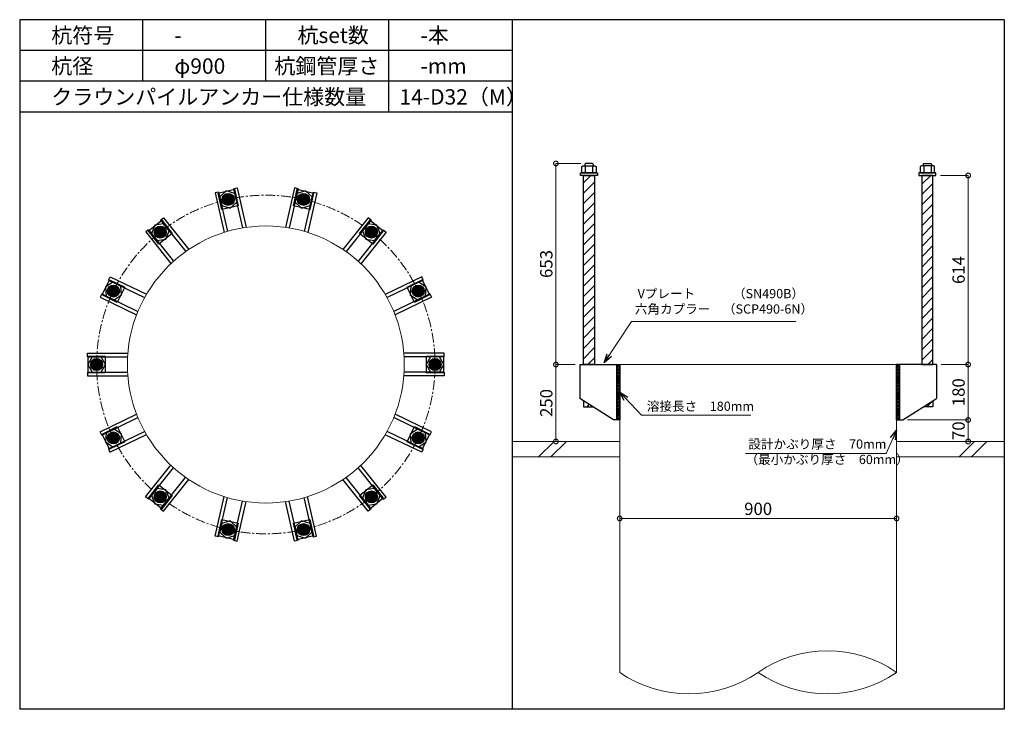
# Model space of a CAD drawing. Units: inches. Extents: x 0 to 48367, y 0 to 19155.
# Drawn here: x 3300 to 6500, y 9895 to 12135 of the extents above; entities that cross this region are included whole.
import ezdxf

# ---------------------------------------------------------------- set-up
doc = ezdxf.new("R2010")
doc.units = ezdxf.units.IN
doc.header["$MEASUREMENT"] = 0
doc.linetypes.add('CENTERX2', pattern=[101.6, 63.5, -12.7, 12.7, -12.7])
for name, color, linetype, lineweight in [('01_KUI', 5, 'Continuous', 13), ('07_CENTER', 1, 'CENTERX2', 9), ('09_SUNPO', 3, 'Continuous', 9), ('22_部品', 3, 'Continuous', 18)]:
    doc.layers.add(name, color=color, linetype=linetype, lineweight=lineweight)
for name, color, linetype in [('02_KANAMONO', 6, 'Continuous'), ('03_ANCHOR', 2, 'Continuous'), ('10_WAKU', 4, 'Continuous')]:
    doc.layers.add(name, color=color, linetype=linetype)
doc.styles.add('Ｐゴシック', font='MS PGothic.ttf')
doc.dimstyles.new('H05', dxfattribs={"dimtxt": 5, "dimasz": 2.5, "dimexe": 0, "dimexo": 2.5, "dimgap": 1, "dimtad": 1, "dimdec": 1, "dimdsep": 46, "dimtxsty": 'Ｐゴシック', "dimblk": 'DOTSMALL', "dimcen": 0, "dimclrd": 256, "dimclre": 256, "dimclrt": 256, "dimadec": 0, "dimazin": 0, "dimtfac": 1, "dimtdec": 1, "dimtmove": 0, "dimatfit": 3, "dimldrblk": 'OPEN30', "dimfxl": 0, "dimtzin": 0, "dimlwd": -1, "dimlwe": -1, "dimarcsym": 0})
doc.dimstyles.new('H30', dxfattribs={"dimtxt": 30, "dimasz": 30, "dimexe": 0, "dimexo": 15, "dimgap": 6, "dimtad": 1, "dimdec": 1, "dimdsep": 46, "dimtxsty": 'Ｐゴシック', "dimblk": 'DOTSMALL', "dimcen": 0, "dimclrd": 256, "dimclre": 256, "dimclrt": 256, "dimadec": 0, "dimazin": 0, "dimtfac": 1, "dimtdec": 1, "dimtmove": 0, "dimatfit": 3, "dimldrblk": 'OPEN30', "dimfxl": 0, "dimtzin": 0, "dimlwd": -1, "dimlwe": -1, "dimarcsym": 0})

# ---------------------------------------------------------------- blocks, each defined once
blk = doc.blocks.new('_DotSmall')
at = {"color": 0, "const_width": 0.5}
blk.add_lwpolyline([(-0.0625, 0, 1), (0.0625, 0, 1)], format="xyb", close=True, dxfattribs=at)
blk = doc.blocks.new('*D25')
at = {"layer": '09_SUNPO', "ltscale": 2}
for p, q in [((5250, 10530.3), (5250, 10515.3)), ((6150, 10530.3), (6150, 10515.3)), ((6150, 10515.3), (5250, 10515.3))]:
    blk.add_line(p, q, dxfattribs=at)
at = {"layer": 'Defpoints', "color": 0, "ltscale": 2}
for p in [(5250, 10515.3), (5250, 10515.3), (6150, 10515.3)]:
    blk.add_point(p, dxfattribs=at)
at = {"layer": '09_SUNPO', "ltscale": 2, "xscale": 30, "yscale": 30, "zscale": 30, "rotation": 180}
blk.add_blockref('_DotSmall', (5250, 10515.3), dxfattribs=at)
at = {"layer": '09_SUNPO', "ltscale": 2, "xscale": 30, "yscale": 30, "zscale": 30}
blk.add_blockref('_DotSmall', (6150, 10515.3), dxfattribs=at)
at = {"layer": '09_SUNPO', "ltscale": 2, "insert": (5700, 10541.3), "char_height": 40, "attachment_point": 5, "style": 'Ｐゴシック'}
blk.add_mtext('900', dxfattribs=at)
blk = doc.blocks.new('_Open30')
at = {"layer": '22_部品', "color": 0, "lineweight": -2}
for p, q in [((-1, 0.27), (0, 0)), ((0, 0), (-1, -0.27)), ((0, 0), (-1, 0))]:
    blk.add_line(p, q, dxfattribs=at)
blk = doc.blocks.new('*D56')
at = {"layer": '09_SUNPO', "ltscale": 2}
for p, q in [((5123.4, 11668.3), (5042.7, 11668.3)), ((5042.7, 11015.3), (5042.7, 11668.3)), ((5105, 11015.3), (5042.7, 11015.3))]:
    blk.add_line(p, q, dxfattribs=at)
at = {"layer": 'Defpoints', "color": 0, "ltscale": 2}
for p in [(5042.7, 11668.3), (5138.4, 11668.3), (5120, 11015.3)]:
    blk.add_point(p, dxfattribs=at)
at = {"layer": '09_SUNPO', "ltscale": 2, "xscale": 30, "yscale": 30, "zscale": 30}
for p, rotation in [((5042.7, 11668.3), 90), ((5042.7, 11015.3), 270)]:
    blk.add_blockref('_DotSmall', p, dxfattribs=dict(at, rotation=rotation))
at = {"layer": '09_SUNPO', "ltscale": 2, "insert": (5016.7, 11341.8), "char_height": 40, "attachment_point": 5, "rotation": 90, "style": 'Ｐゴシック'}
blk.add_mtext('653', dxfattribs=at)
blk = doc.blocks.new('*D57')
at = {"layer": '09_SUNPO', "ltscale": 2}
for p, q in [((5105, 11015.3), (5042.7, 11015.3)), ((5042.7, 10765.3), (5042.7, 11015.3)), ((5235, 10765.3), (5042.7, 10765.3))]:
    blk.add_line(p, q, dxfattribs=at)
at = {"layer": 'Defpoints', "color": 0, "ltscale": 2}
for p in [(5042.7, 11015.3), (5120, 11015.3), (5250, 10765.3)]:
    blk.add_point(p, dxfattribs=at)
at = {"layer": '09_SUNPO', "ltscale": 2, "xscale": 30, "yscale": 30, "zscale": 30}
for p, rotation in [((5042.7, 11015.3), 90), ((5042.7, 10765.3), 270)]:
    blk.add_blockref('_DotSmall', p, dxfattribs=dict(at, rotation=rotation))
at = {"layer": '09_SUNPO', "ltscale": 2, "insert": (5016.7, 10890.3), "char_height": 40, "attachment_point": 5, "rotation": 90, "style": 'Ｐゴシック'}
blk.add_mtext('250', dxfattribs=at)
blk = doc.blocks.new('*D72')
at = {"layer": '09_SUNPO', "ltscale": 2}
for p, q in [((6292.5, 11629.3), (6382.5, 11629.3)), ((6382.5, 11015.3), (6382.5, 11629.3)), ((6295, 11015.3), (6382.5, 11015.3))]:
    blk.add_line(p, q, dxfattribs=at)
at = {"layer": 'Defpoints', "color": 0, "ltscale": 2}
for p in [(6277.5, 11629.3), (6382.5, 11629.3), (6280, 11015.3)]:
    blk.add_point(p, dxfattribs=at)
at = {"layer": '09_SUNPO', "ltscale": 2, "xscale": 30, "yscale": 30, "zscale": 30}
for p, rotation in [((6382.5, 11629.3), 90), ((6382.5, 11015.3), 270)]:
    blk.add_blockref('_DotSmall', p, dxfattribs=dict(at, rotation=rotation))
at = {"layer": '09_SUNPO', "ltscale": 2, "insert": (6356.5, 11322.3), "char_height": 40, "attachment_point": 5, "rotation": 90, "style": 'Ｐゴシック'}
blk.add_mtext('614', dxfattribs=at)
blk = doc.blocks.new('*D73')
at = {"layer": '09_SUNPO', "ltscale": 2}
for p, q in [((6295, 11015.3), (6382.5, 11015.3)), ((6382.5, 10835.3), (6382.5, 11015.3)), ((6185, 10835.3), (6382.5, 10835.3))]:
    blk.add_line(p, q, dxfattribs=at)
at = {"layer": 'Defpoints', "color": 0, "ltscale": 2}
for p in [(6280, 11015.3), (6382.5, 11015.3), (6170, 10835.3)]:
    blk.add_point(p, dxfattribs=at)
at = {"layer": '09_SUNPO', "ltscale": 2, "xscale": 30, "yscale": 30, "zscale": 30}
for p, rotation in [((6382.5, 11015.3), 90), ((6382.5, 10835.3), 270)]:
    blk.add_blockref('_DotSmall', p, dxfattribs=dict(at, rotation=rotation))
at = {"layer": '09_SUNPO', "ltscale": 2, "insert": (6356.5, 10925.3), "char_height": 40, "attachment_point": 5, "rotation": 90, "style": 'Ｐゴシック'}
blk.add_mtext('180', dxfattribs=at)
blk = doc.blocks.new('*D74')
at = {"layer": '09_SUNPO', "ltscale": 2}
for p, q in [((6185, 10835.3), (6382.5, 10835.3)), ((6382.5, 10765.3), (6382.5, 10835.3)), ((6165, 10765.3), (6382.5, 10765.3))]:
    blk.add_line(p, q, dxfattribs=at)
at = {"layer": 'Defpoints', "color": 0, "ltscale": 2}
for p in [(6170, 10835.3), (6382.5, 10835.3), (6150, 10765.3)]:
    blk.add_point(p, dxfattribs=at)
at = {"layer": '09_SUNPO', "ltscale": 2, "xscale": 30, "yscale": 30, "zscale": 30}
for p, rotation in [((6382.5, 10835.3), 90), ((6382.5, 10765.3), 270)]:
    blk.add_blockref('_DotSmall', p, dxfattribs=dict(at, rotation=rotation))
at = {"layer": '09_SUNPO', "ltscale": 2, "insert": (6356.5, 10800.3), "char_height": 40, "attachment_point": 5, "rotation": 90, "style": 'Ｐゴシック'}
blk.add_mtext('70', dxfattribs=at)

msp = doc.modelspace()

# ---------------------------------------------------------------- hatches: boundary and pattern name
at = {"layer": '02_KANAMONO'}
h = msp.add_hatch(dxfattribs=at)
h.set_pattern_fill('ANSI34', color=256, scale=10, style=0)
h.set_pattern_definition([(45, (-1902.6186, 4330.2686), (-5.303301, 5.303301), []), (45, (-1900.851, 4330.2686), (-5.303301, 5.303301), []), (45, (-1899.083, 4330.2686), (-5.303301, 5.303301), []), (45, (-1897.315, 4330.2686), (-5.303301, 5.303301), [])])
h.paths.add_polyline_path([(5250, 11015.35), (5241, 11015.35), (5241, 10835.35), (5250, 10835.35)])
h = msp.add_hatch(dxfattribs=at)
h.set_pattern_fill('ANSI34', color=256, scale=10, style=0)
h.set_pattern_definition([(45, (-993.6186, 4330.2686), (-5.303301, 5.303301), []), (45, (-991.851, 4330.2686), (-5.303301, 5.303301), []), (45, (-990.083, 4330.2686), (-5.303301, 5.303301), []), (45, (-988.315, 4330.2686), (-5.303301, 5.303301), [])])
h.paths.add_polyline_path([(6159, 11015.35), (6150, 11015.35), (6150, 10835.35), (6159, 10835.35)])
at = {"layer": '03_ANCHOR'}
h = msp.add_hatch(dxfattribs=at)
h.set_pattern_fill('ANSI31', color=256, scale=190, style=0)
h.set_pattern_definition([(45, (-9946.61, -349.731), (-16.793786, 16.793786), [])])
h.paths.add_polyline_path([(5168, 11629.35), (5132, 11629.35), (5132, 11015.35), (5132, 11015.35), (5168, 11015.35)])
h.paths.add_polyline_path([(5132, 10897.71), (5132, 10878.35), (5162.43, 10878.35)])
h = msp.add_hatch(dxfattribs=at)
h.set_pattern_fill('ANSI31', color=256, scale=190, style=0)
h.set_pattern_definition([(45, (-9446.61, -349.731), (-16.793786, 16.793786), [])])
h.paths.add_polyline_path([(6268, 11629.35), (6232, 11629.35), (6232, 11015.35), (6268, 11015.35)])
h.paths.add_polyline_path([(6268, 10897.71), (6237.57, 10878.35), (6268, 10878.35)])
h = msp.add_hatch(color=256, dxfattribs=at)
h.paths.add_polyline_path([(3981.75, 11533.68, 0.4052337), (3995.67, 11555.1, 0.0153373), (3977.61, 11551.56, 0.0152532), (3959.91, 11546.94, 0.4053315)])
h.paths.add_polyline_path([(3977.61, 11551.56, -0.0153373), (3995.67, 11555.1, 0.4232509), (3973.58, 11569.46, 0.4231518), (3959.91, 11546.94, -0.0152532)])
h = msp.add_hatch(color=256, dxfattribs=at)
h.paths.add_polyline_path([(4218.35, 11533.66, 0.4052337), (4240.19, 11546.91, 0.0153373), (4222.39, 11551.56, 0.0152532), (4204.43, 11555.08, 0.4053315)])
h.paths.add_polyline_path([(4222.39, 11551.56, -0.0153373), (4240.19, 11546.91, 0.4232509), (4226.52, 11569.44, 0.4231518), (4204.43, 11555.08, -0.0152532)])
h = msp.add_hatch(color=256, dxfattribs=at)
h.paths.add_polyline_path([(3768.56, 11431.04, 0.4052337), (3771.81, 11456.38, 0.0153373), (3757.08, 11445.35, 0.0152532), (3743.13, 11433.51, 0.4053315)])
h.paths.add_polyline_path([(3757.08, 11445.35, -0.0153373), (3771.81, 11456.38, 0.4232509), (3745.68, 11459.73, 0.4231518), (3743.13, 11433.51, -0.0152532)])
h = msp.add_hatch(color=256, dxfattribs=at)
h.paths.add_polyline_path([(4431.52, 11430.98, 0.4052337), (4456.95, 11433.45, 0.0153373), (4442.92, 11445.35, 0.0152532), (4428.27, 11456.32, 0.4053315)])
h.paths.add_polyline_path([(4442.92, 11445.35, -0.0153373), (4456.95, 11433.45, 0.4232509), (4454.4, 11459.67, 0.4231518), (4428.27, 11456.32, -0.0152532)])
h = msp.add_hatch(color=256, dxfattribs=at)
h.paths.add_polyline_path([(3621.02, 11246.07, 0.4052337), (3612.96, 11270.31, 0.0153373), (3604.47, 11253.98, 0.0152532), (3597.03, 11237.26, 0.4053315)])
h.paths.add_polyline_path([(3604.47, 11253.98, -0.0153373), (3612.96, 11270.31, 0.4232509), (3587.96, 11261.99, 0.4231518), (3597.03, 11237.26, -0.0152532)])
h = msp.add_hatch(color=256, dxfattribs=at)
h.paths.add_polyline_path([(4579.02, 11245.98, 0.4052337), (4603, 11237.17, 0.0153373), (4595.53, 11253.98, 0.0152532), (4587.09, 11270.22, 0.4053315)])
h.paths.add_polyline_path([(4595.53, 11253.98, -0.0153373), (4603, 11237.17, 0.4232509), (4612.09, 11261.9, 0.4231518), (4587.09, 11270.22, -0.0152532)])
h = msp.add_hatch(color=256, dxfattribs=at)
h.paths.add_polyline_path([(3568.35, 11015.4, 0.4052337), (3550.56, 11033.74, 0.0153373), (3550, 11015.35, 0.0152532), (3550.56, 10997.06, 0.4053315)])
h.paths.add_polyline_path([(3550, 11015.35, -0.0153373), (3550.56, 11033.74, 0.4232509), (3531.65, 11015.4, 0.4231518), (3550.56, 10997.06, -0.0152532)])
h = msp.add_hatch(color=256, dxfattribs=at)
h.paths.add_polyline_path([(4631.65, 11015.3, 0.4052337), (4649.44, 10996.95, 0.0153373), (4650, 11015.35, 0.0152532), (4649.44, 11033.64, 0.4053315)])
h.paths.add_polyline_path([(4650, 11015.35, -0.0153373), (4649.44, 10996.95, 0.4232509), (4668.35, 11015.3, 0.4231518), (4649.44, 11033.64, -0.0152532)])
h = msp.add_hatch(color=256, dxfattribs=at)
h.paths.add_polyline_path([(3620.98, 10784.72, 0.4052337), (3597, 10793.53, 0.0153373), (3604.47, 10776.71, 0.0152532), (3612.91, 10760.47, 0.4053315)])
h.paths.add_polyline_path([(3604.47, 10776.71, -0.0153373), (3597, 10793.53, 0.4232509), (3587.91, 10768.79, 0.4231518), (3612.91, 10760.47, -0.0152532)])
h = msp.add_hatch(color=256, dxfattribs=at)
h.paths.add_polyline_path([(4578.98, 10784.63, 0.4052337), (4587.04, 10760.39, 0.0153373), (4595.53, 10776.71, 0.0152532), (4602.97, 10793.43, 0.4053315)])
h.paths.add_polyline_path([(4595.53, 10776.71, -0.0153373), (4587.04, 10760.39, 0.4232509), (4612.04, 10768.7, 0.4231518), (4602.97, 10793.43, -0.0152532)])
h = msp.add_hatch(color=256, dxfattribs=at)
h.paths.add_polyline_path([(3768.48, 10599.72, 0.4052337), (3743.05, 10597.25, 0.0153373), (3757.08, 10585.34, 0.0152532), (3771.73, 10574.37, 0.4053315)])
h.paths.add_polyline_path([(3757.08, 10585.34, -0.0153373), (3743.05, 10597.25, 0.4232509), (3745.6, 10571.02, 0.4231518), (3771.73, 10574.37, -0.0152532)])
h = msp.add_hatch(color=256, dxfattribs=at)
h.paths.add_polyline_path([(4431.44, 10599.65, 0.4052337), (4428.19, 10574.31, 0.0153373), (4442.92, 10585.34, 0.0152532), (4456.87, 10597.18, 0.4053315)])
h.paths.add_polyline_path([(4442.92, 10585.34, -0.0153373), (4428.19, 10574.31, 0.4232509), (4454.32, 10570.96, 0.4231518), (4456.87, 10597.18, -0.0152532)])
h = msp.add_hatch(color=256, dxfattribs=at)
h.paths.add_polyline_path([(3981.65, 10497.04, 0.4052337), (3959.81, 10483.78, 0.0153373), (3977.61, 10479.14, 0.0152532), (3995.57, 10475.61, 0.4053315)])
h.paths.add_polyline_path([(3977.61, 10479.14, -0.0153373), (3959.81, 10483.78, 0.4232509), (3973.48, 10461.26, 0.4231518), (3995.57, 10475.61, -0.0152532)])
h = msp.add_hatch(color=256, dxfattribs=at)
h.paths.add_polyline_path([(4218.25, 10497.01, 0.4052337), (4204.33, 10475.59, 0.0153373), (4222.39, 10479.14, 0.0152532), (4240.09, 10483.75, 0.4053315)])
h.paths.add_polyline_path([(4222.39, 10479.14, -0.0153373), (4204.33, 10475.59, 0.4232509), (4226.42, 10461.24, 0.4231518), (4240.09, 10483.75, -0.0152532)])

# ---------------------------------------------------------------- linework, layer by layer
at = {"layer": '01_KUI', "linetype": 'Continuous'}
msp.add_line((5250, 11015.35), (6150, 11015.35), dxfattribs=at)
at = {"layer": '01_KUI'}
for p, q in [((5250, 11015.35), (5250, 10015.35)), ((6150, 11015.35), (6150, 10015.35))]:
    msp.add_line(p, q, dxfattribs=at)
at = {"layer": '01_KUI', "color": 2}
for p, q in [((4900, 10765.35), (5250.77, 10765.35)), ((6500, 10765.35), (6149.23, 10765.35)), ((4900, 10715.35), (5250.77, 10715.35)), ((6500, 10715.35), (6149.23, 10715.35))]:
    msp.add_line(p, q, dxfattribs=at)
at = {"layer": '01_KUI', "color": 4, "linetype": 'Continuous'}
for p, q in [((5036.55, 10765.35), (4986.55, 10715.35)), ((5076.71, 10765.35), (5026.71, 10715.35)), ((6403.05, 10765.35), (6353.05, 10715.35)), ((6443.21, 10765.35), (6393.21, 10715.35))]:
    msp.add_line(p, q, dxfattribs=at)
at = {"layer": '01_KUI'}
msp.add_circle((4100, 11015.35), 450, dxfattribs=at)
for centre, start, end in [((5925, 9687.67), 55.52423, 124.47579), ((5475, 10343.02), 235.52425, 304.47577), ((5925, 10343.02), 235.52421, 304.47577)]:
    msp.add_arc(centre, 397.49, start, end, dxfattribs=at)
at = {"layer": '02_KANAMONO'}
for p, q in [((3995.36, 11586.38), (4007.06, 11589.05)), ((3995.36, 11586.38), (4024.44, 11458.96)), ((4007.06, 11589.05), (4036.33, 11460.82)), ((4193.04, 11589.03), (4163.77, 11460.8)), ((4204.74, 11586.36), (4175.66, 11458.94)), ((4204.74, 11586.36), (4193.04, 11589.03)), ((3946.61, 11575.25), (3934.91, 11572.58)), ((3934.91, 11572.58), (3964.18, 11444.36)), ((3946.61, 11575.25), (3975.7, 11447.84)), ((4253.48, 11575.23), (4224.4, 11447.81)), ((4265.18, 11572.56), (4235.92, 11444.33)), ((4253.48, 11575.23), (4265.18, 11572.56)), ((3757.96, 11484.43), (3767.34, 11491.91)), ((3767.34, 11491.91), (3849.35, 11389.08)), ((4432.74, 11491.85), (4350.73, 11389.02)), ((4442.12, 11484.36), (4432.74, 11491.85)), ((3757.96, 11484.43), (3839.45, 11382.24)), ((4442.12, 11484.36), (4360.63, 11382.19)), ((3718.87, 11453.25), (3709.49, 11445.77)), ((3709.49, 11445.77), (3791.49, 11342.95)), ((3718.87, 11453.25), (3800.35, 11351.07)), ((4481.21, 11453.19), (4399.72, 11351.01)), ((4490.59, 11445.71), (4408.58, 11342.88)), ((4481.21, 11453.19), (4490.59, 11445.71)), ((3588.31, 11289.57), (3593.51, 11300.38)), ((3593.51, 11300.38), (3712.02, 11243.31)), ((4606.53, 11300.29), (4488.04, 11243.23)), ((4611.74, 11289.48), (4606.53, 11300.29)), ((3588.31, 11289.57), (3706.06, 11232.86)), ((4611.74, 11289.48), (4493.99, 11232.77)), ((3566.61, 11244.52), (3561.41, 11233.71)), ((3561.41, 11233.71), (3679.9, 11176.64)), ((3566.61, 11244.52), (3684.36, 11187.82)), ((4633.43, 11244.43), (4515.68, 11187.72)), ((4638.64, 11233.62), (4520.14, 11176.55)), ((4633.43, 11244.43), (4638.64, 11233.62)), ((3520, 11052.4), (3651.53, 11052.4)), ((3520, 11040.4), (3520, 11052.4)), ((3520, 11040.4), (3650.7, 11040.4)), ((4680, 11052.3), (4548.48, 11052.3)), ((4680, 11040.3), (4549.31, 11040.3)), ((4680, 11040.3), (4680, 11052.3)), ((5120, 11015.35), (5250, 11015.35)), ((5250, 11015.35), (5250, 10835.35)), ((6280, 11015.35), (6150, 11015.35)), ((6150, 11015.35), (6150, 10835.35)), ((3520, 10990.4), (3650.69, 10990.4)), ((3520, 10990.4), (3520, 10978.4)), ((3520, 10978.4), (3651.52, 10978.4)), ((4680, 10978.3), (4548.47, 10978.3)), ((4680, 10990.3), (4549.3, 10990.3)), ((4680, 10990.3), (4680, 10978.3)), ((5230, 10835.35), (5120, 10905.35)), ((6170, 10835.35), (6280, 10905.35)), ((3561.36, 10797.08), (3679.86, 10854.14)), ((4638.59, 10796.98), (4520.1, 10854.05)), ((3566.57, 10786.26), (3684.32, 10842.97)), ((4633.39, 10786.17), (4515.64, 10842.88)), ((5250, 10835.35), (5230, 10835.35)), ((6150, 10835.35), (6170, 10835.35)), ((3566.57, 10786.26), (3561.36, 10797.08)), ((3588.26, 10741.22), (3706.01, 10797.92)), ((3593.47, 10730.4), (3711.96, 10787.47)), ((4606.49, 10730.31), (4487.98, 10787.38)), ((4611.69, 10741.12), (4493.94, 10797.83)), ((4633.39, 10786.17), (4638.59, 10796.98)), ((3588.26, 10741.22), (3593.47, 10730.4)), ((4611.69, 10741.12), (4606.49, 10730.31)), ((3709.41, 10584.98), (3791.42, 10687.82)), ((3718.79, 10577.5), (3800.28, 10679.69)), ((4481.13, 10577.44), (4399.65, 10679.62)), ((4490.51, 10584.92), (4408.51, 10687.75)), ((3757.88, 10546.33), (3839.37, 10648.51)), ((3767.26, 10538.85), (3849.27, 10641.67)), ((4432.66, 10538.78), (4350.65, 10641.62)), ((4442.04, 10546.27), (4360.55, 10648.45)), ((3718.79, 10577.5), (3709.41, 10584.98)), ((3934.82, 10458.13), (3964.08, 10586.36)), ((3946.52, 10455.46), (3975.6, 10582.88)), ((3995.26, 10444.34), (4024.34, 10571.75)), ((4006.96, 10441.67), (4036.23, 10569.89)), ((4192.94, 10441.64), (4163.67, 10569.87)), ((4204.64, 10444.31), (4175.56, 10571.74)), ((4253.39, 10455.44), (4224.3, 10582.86)), ((4265.09, 10458.11), (4235.82, 10586.33)), ((4481.13, 10577.44), (4490.51, 10584.92)), ((3757.88, 10546.33), (3767.26, 10538.85)), ((4442.04, 10546.27), (4432.66, 10538.78)), ((3946.52, 10455.46), (3934.82, 10458.13)), ((3995.26, 10444.34), (4006.96, 10441.67)), ((4204.64, 10444.31), (4192.94, 10441.64)), ((4253.39, 10455.44), (4265.09, 10458.11))]:
    msp.add_line(p, q, dxfattribs=at)
at = {"layer": '02_KANAMONO', "ltscale": 0.5}
for p, q in [((5120, 11015.35), (5120, 10905.35)), ((6280, 11015.35), (6280, 10905.35))]:
    msp.add_line(p, q, dxfattribs=at)
at = {"layer": '02_KANAMONO'}
for points in [[(3956.5, 11531.94), (3984.08, 11523.43), (4005.23, 11543.06), (3998.81, 11571.2), (3971.23, 11579.7), (3950.08, 11560.07)], [(4194.85, 11543.04), (4216.01, 11523.41), (4243.58, 11531.92), (4250, 11560.05), (4228.85, 11579.68), (4201.27, 11571.18)], [(3746.57, 11418.52), (3775.11, 11422.82), (3785.65, 11449.68), (3767.66, 11472.24), (3739.12, 11467.94), (3728.58, 11441.08)], [(4414.42, 11449.63), (4424.96, 11422.76), (4453.5, 11418.46), (4471.49, 11441.03), (4460.95, 11467.89), (4432.41, 11472.19)], [(3606.64, 11225.24), (3630.49, 11241.5), (3628.33, 11270.28), (3602.33, 11282.8), (3578.48, 11266.54), (3580.64, 11237.76)], [(4571.71, 11270.2), (4569.55, 11241.42), (4593.39, 11225.17), (4619.4, 11237.69), (4621.55, 11266.47), (4597.71, 11282.72)], [(3564.43, 10990.4), (3578.86, 11015.39), (3564.43, 11040.38), (3535.57, 11040.38), (3521.14, 11015.39), (3535.57, 10990.4)], [(4635.57, 11040.3), (4621.14, 11015.3), (4635.57, 10990.31), (4664.43, 10990.31), (4678.86, 11015.3), (4664.43, 11040.3)], [(5241, 11015.35), (5250, 11015.35), (5250, 10835.35), (5241, 10835.35)], [(6150, 11015.35), (6159, 11015.35), (6159, 10835.35), (6150, 10835.35)], [(3628.29, 10760.49), (3630.45, 10789.27), (3606.61, 10805.53), (3580.6, 10793.01), (3578.45, 10764.23), (3602.29, 10747.97)], [(4593.36, 10805.45), (4569.51, 10789.19), (4571.67, 10760.42), (4597.67, 10747.89), (4621.52, 10764.15), (4619.36, 10792.93)], [(3785.58, 10581.06), (3775.04, 10607.93), (3746.5, 10612.23), (3728.51, 10589.67), (3739.05, 10562.8), (3767.59, 10558.5)], [(4453.43, 10612.18), (4424.89, 10607.88), (4414.35, 10581.01), (4432.34, 10558.45), (4460.88, 10562.75), (4471.42, 10589.61)], [(4005.15, 10487.65), (3983.99, 10507.28), (3956.42, 10498.77), (3950, 10470.64), (3971.15, 10451.01), (3998.73, 10459.52)], [(4243.5, 10498.76), (4215.92, 10507.26), (4194.77, 10487.63), (4201.19, 10459.5), (4228.77, 10450.99), (4249.92, 10470.62)]]:
    msp.add_lwpolyline(points, close=True, dxfattribs=at)
for centre, radius in [((3977.61, 11551.56), 19.5), ((3977.66, 11551.57), 18.35), ((4222.39, 11551.56), 19.5), ((4222.44, 11551.55), 18.35), ((3757.08, 11445.35), 19.5), ((3757.12, 11445.39), 18.35), ((4442.92, 11445.35), 19.5), ((4442.96, 11445.32), 18.35), ((3604.47, 11253.98), 19.5), ((3604.49, 11254.03), 18.35), ((4595.53, 11253.98), 19.5), ((4595.55, 11253.94), 18.35), ((3550, 11015.35), 19.5), ((3550, 11015.4), 18.35), ((4650, 11015.35), 19.5), ((4650, 11015.3), 18.35), ((3604.47, 10776.71), 19.5), ((3604.45, 10776.76), 18.35), ((4595.53, 10776.71), 19.5), ((4595.51, 10776.67), 18.35), ((3757.08, 10585.34), 19.5), ((3757.04, 10585.37), 18.35), ((4442.92, 10585.34), 19.5), ((4442.88, 10585.31), 18.35), ((3977.61, 10479.14), 19.5), ((3977.56, 10479.15), 18.35), ((4222.39, 10479.14), 19.5), ((4222.34, 10479.13), 18.35)]:
    msp.add_circle(centre, radius, dxfattribs=at)
at = {"layer": '03_ANCHOR'}
for p, q in [((5138.37, 11668.35), (5136.5, 11666.48)), ((5136.5, 11666.48), (5136.5, 11660.35)), ((5161.63, 11668.35), (5138.37, 11668.35)), ((5161.63, 11668.35), (5163.5, 11666.48)), ((5163.5, 11666.48), (5163.5, 11660.35)), ((6238.37, 11668.35), (6236.5, 11666.48)), ((6236.5, 11666.48), (6236.5, 11660.35)), ((6238.37, 11668.35), (6261.63, 11668.35)), ((6261.63, 11668.35), (6263.5, 11666.48)), ((6263.5, 11666.48), (6263.5, 11660.35)), ((5132, 10897.71), (5132, 10878.35)), ((6268, 10897.71), (6268, 10878.35)), ((5132, 10878.35), (5162.43, 10878.35)), ((6268, 10878.35), (6237.57, 10878.35))]:
    msp.add_line(p, q, dxfattribs=at)
at = {"layer": '03_ANCHOR', "color": 4}
for p, q in [((5138.16, 11660.35), (5138.16, 11638.35)), ((5161.84, 11660.35), (5161.84, 11638.35)), ((6238.16, 11660.35), (6238.16, 11638.35)), ((6261.84, 11660.35), (6261.84, 11638.35))]:
    msp.add_line(p, q, dxfattribs=at)
for points in [[(5130.5, 11660.35), (5169.5, 11660.35), (5173.5, 11658.05), (5173.5, 11638.35), (5126.5, 11638.35), (5126.5, 11658.05)], [(6269.5, 11660.35), (6230.5, 11660.35), (6226.5, 11658.05), (6226.5, 11638.35), (6273.5, 11638.35), (6273.5, 11658.05)], [(3998.3, 11584.49), (4010.54, 11530.87), (3956.92, 11518.63), (3944.68, 11572.25)], [(4255.32, 11572.25), (4243.08, 11518.63), (4189.46, 11530.87), (4201.7, 11584.49)], [(3761.44, 11484), (3795.73, 11441), (3752.73, 11406.71), (3718.43, 11449.71)], [(4481.57, 11449.71), (4447.27, 11406.71), (4404.27, 11441), (4438.56, 11484)], [(3591.62, 11290.69), (3641.18, 11266.83), (3617.31, 11217.27), (3567.76, 11241.14)], [(4632.24, 11241.14), (4582.69, 11217.27), (4558.82, 11266.83), (4608.38, 11290.69)], [(3522.5, 11042.85), (3577.5, 11042.85), (3577.5, 10987.85), (3522.5, 10987.85)], [(4677.5, 10987.85), (4622.5, 10987.85), (4622.5, 11042.85), (4677.5, 11042.85)], [(3567.76, 10789.56), (3617.31, 10813.42), (3641.18, 10763.87), (3591.62, 10740)], [(4608.38, 10740), (4558.82, 10763.87), (4582.69, 10813.42), (4632.24, 10789.56)], [(3718.43, 10580.98), (3752.73, 10623.99), (3795.73, 10589.69), (3761.44, 10546.69)], [(4438.56, 10546.69), (4404.27, 10589.69), (4447.27, 10623.99), (4481.57, 10580.98)], [(3944.68, 10458.45), (3956.92, 10512.07), (4010.54, 10499.83), (3998.3, 10446.21)], [(4201.7, 10446.21), (4189.46, 10499.83), (4243.08, 10512.07), (4255.32, 10458.45)]]:
    msp.add_lwpolyline(points, close=True, dxfattribs=at)
at = {"layer": '03_ANCHOR', "color": 4, "ltscale": 2}
for points in [[(5177.5, 11638.35), (5177.5, 11629.35), (5122.5, 11629.35), (5122.5, 11638.35)], [(6222.5, 11638.35), (6222.5, 11629.35), (6277.5, 11629.35), (6277.5, 11638.35)]]:
    msp.add_lwpolyline(points, close=True, dxfattribs=at)
at = {"layer": '03_ANCHOR', "linetype": 'Continuous'}
for points in [[(5132, 11629.35), (5168, 11629.35), (5168, 11015.35), (5132, 11015.35)], [(6268, 11629.35), (6232, 11629.35), (6232, 11015.35), (6268, 11015.35)]]:
    msp.add_lwpolyline(points, close=True, dxfattribs=at)
at = {"layer": '03_ANCHOR', "color": 4}
for centre in [(3977.61, 11551.56), (4222.39, 11551.56), (3757.08, 11445.35), (4442.92, 11445.35), (3604.47, 11253.98), (4595.53, 11253.98), (3550, 11015.35), (4650, 11015.35), (3604.47, 10776.71), (4595.53, 10776.71), (3757.08, 10585.34), (4442.92, 10585.34), (3977.61, 10479.14), (4222.39, 10479.14)]:
    msp.add_circle(centre, 14, dxfattribs=at)
at = {"layer": '07_CENTER', "ltscale": 0.5}
msp.add_circle((4100, 11015.35), 550, dxfattribs=at)
at = {"layer": '10_WAKU', "linetype": 'Continuous', "lineweight": 25}
for p, q in [((3300, 12135.35), (3300, 9895.35)), ((6500, 12135.35), (3300, 12135.35)), ((6500, 12135.35), (6500, 9895.35)), ((4900, 12035.35), (3300, 12035.35)), ((4900, 11935.35), (3300, 11935.35)), ((4900, 11835.35), (3300, 11835.35)), ((6500, 9895.35), (3300, 9895.35))]:
    msp.add_line(p, q, dxfattribs=at)
at = {"layer": '10_WAKU'}
for p, q in [((3700, 12035.35), (3700, 12135.35)), ((4100, 12035.35), (4100, 12135.35)), ((4500, 12035.35), (4500, 12135.35)), ((4900, 12135.35), (4900, 9895.35)), ((3700, 11935.35), (3700, 12035.35)), ((4100, 11935.35), (4100, 12035.35)), ((4500, 11935.35), (4500, 12035.35)), ((4500, 11835.35), (4500, 11935.35))]:
    msp.add_line(p, q, dxfattribs=at)

# ---------------------------------------------------------------- texts
at = {"layer": '09_SUNPO', "ltscale": 2, "attachment_point": 1}
for s, insert, char_height, width in [('{\\fMS PGothic|b0|i0|c128|p50;杭符号}', (3402.73, 12109.7), 50, 212.8435), ('{\\fMS PGothic|b0|i0|c128|p50;杭set数}', (4202.73, 12109.7), 50, 269.8036), ('{\\fMS PGothic|b0|i0|c128|p50;-本}', (4602.73, 12109.7), 50, 212.8435), ('{\\fMS PGothic|b0|i0|c128|p50;-}', (3802.73, 12109.7), 50, 212.8435), ('{\\fMS PGothic|b0|i0|c128|p50;杭径}', (3402.73, 12009.7), 50, 212.8435), ('{\\fMS PGothic|b0|i0|c128|p50;φ900}', (3802.73, 12009.7), 50, 212.8435), ('{\\fMS PGothic|b0|i0|c128|p50;杭鋼管厚さ}', (4127.82, 12009.7), 50, 383.9476), ('{\\fMS PGothic|b0|i0|c128|p50;-mm}', (4602.73, 12009.7), 50, 212.8435), ('{\\fMS PGothic|b0|i0|c128|p50;クラウンパイルアンカー仕様数量}', (3402.73, 11909.7), 50, 1018.9855), ('{\\fMS PGothic|b0|i0|c128|p50;14-D32（M）}', (4534.46, 11909.7), 50, 383.9476), ('{\\fMS PGothic|b0|i0|c128|p50; Vプレート\u3000\u3000\u3000（SN490B）\\P六角カプラー\u3000（SCP490-6N）}', (5299.07, 11260.65), 30, 879.0602), ('{\\fMS PGothic|b0|i0|c128|p50;溶接長さ\u3000180mm}', (5338.15, 10894.83), 30, 362.7345), ('{\\fMS PGothic|b0|i0|c128|p50; 設計かぶり厚さ\u300070mm\\P（最小かぶり厚さ\u300060mm）}', (5658.92, 10771.91), 30, 469.0571)]:
    msp.add_mtext(s, dxfattribs=dict(at, insert=insert, char_height=char_height, width=width))

# ---------------------------------------------------------------- dimensions: what is measured, and where the dimension line sits
at = {"layer": '09_SUNPO', "ltscale": 2}
for base, p1, p2, angle, picture, middle in [((5042.73, 11668.35), (5120, 11015.35), (5138.37, 11668.35), 90, '*D56', (5042.73, 11341.85)), ((6382.54, 11629.35), (6280, 11015.35), (6277.5, 11629.35), 90, '*D72', (6382.54, 11322.35)), ((5042.73, 11015.35), (5250, 10765.35), (5120, 11015.35), 90, '*D57', (5042.73, 10890.35)), ((6382.54, 11015.35), (6170, 10835.35), (6280, 11015.35), 90, '*D73', (6382.54, 10925.35)), ((6382.54, 10835.35), (6150, 10765.35), (6170, 10835.35), 90, '*D74', (6382.54, 10800.35)), ((5250, 10515.35), (6150, 10515.35), (5250, 10515.35), 180, '*D25', (5700, 10515.35))]:
    dim = msp.add_linear_dim(base=base, p1=p1, p2=p2, angle=angle, dimstyle='H30', override={"dimtxt": 40}, dxfattribs=at)
    dim.commit()
    dim.dimension.update_dxf_attribs({"geometry": picture, "text_midpoint": middle, "dimtype": 160})

# ---------------------------------------------------------------- leaders
for points in [[(5199.52, 11021.06), (5288.54, 11154.96), (5822.81, 11154.96)], [(5250, 10925.35), (5321.33, 10850.45), (5675.76, 10850.45)], [(6150, 10801.64), (6115.81, 10726.74), (5658.92, 10726.74)]]:
    msp.add_leader(points, dimstyle='H05', override={"dimasz": 30, "dimtxsty": 'Ｐゴシック'}, dxfattribs=at)

doc.saveas('drawing.dxf')
